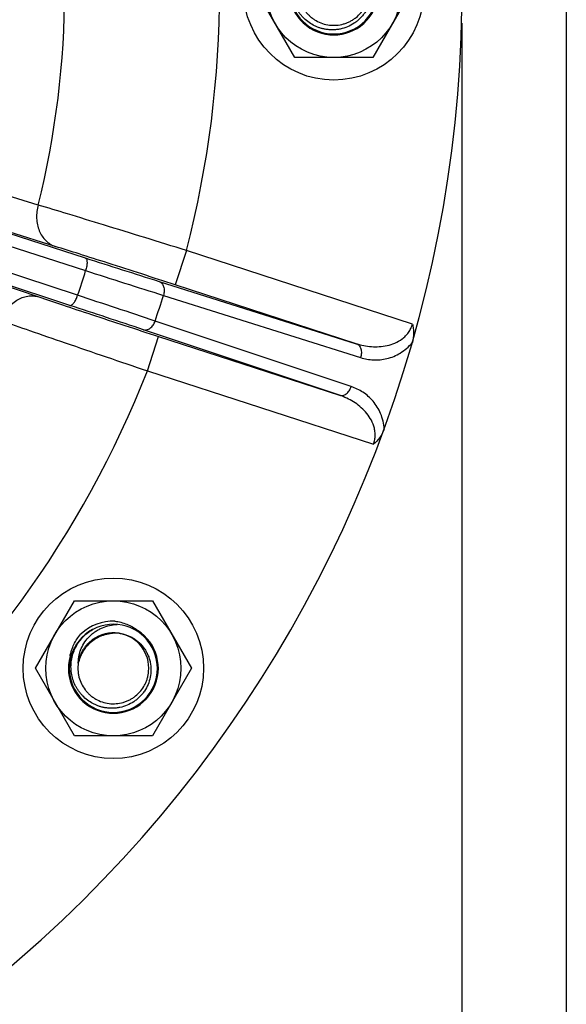
# Model space of a CAD drawing. Units: inches. Extents: x 0.5 to 33.5, y 0.5 to 21.5.
# Drawn here: x 26.8 to 27.8, y 13.9 to 15.8 of the extents above; entities that cross this region are included whole.
import ezdxf

# ---------------------------------------------------------------- set-up
doc = ezdxf.new("R2010")
doc.units = ezdxf.units.IN
doc.header["$LTSCALE"] = 1.87
doc.header["$MEASUREMENT"] = 0
doc.layers.get('0').update_dxf_attribs({"linetype": 'CONTINUOUS'})
doc.layers.add('02___PRT_ALL_AXES', color=7, linetype='CONTINUOUS')
doc.styles.get("Standard").update_dxf_attribs({"font": 'trium.ttf'})
doc.dimstyles.new('DIMSTYLE_1', dxfattribs={"dimtxt": 0.3, "dimasz": 0.1875, "dimexe": 0.0625, "dimexo": 0.0625, "dimgap": 0.15, "dimtad": 0, "dimtih": 1, "dimtoh": 1, "dimdec": 1, "dimlfac": 2.222222, "dimzin": 0, "dimdsep": 46, "dimtxsty": 'STANDARD', "dimblk": '_FILLED', "dimblk1": '_FILLED', "dimblk2": '_FILLED', "dimcen": 0.09, "dimadec": 0, "dimazin": 0, "dimtp": 0.005, "dimtm": 0.005, "dimtfac": 1, "dimtdec": 1, "dimtofl": 0, "dimtmove": 0, "dimatfit": 3, "dimldrblk": '_FILLED', "dimfxl": 1, "dimtolj": 1, "dimtzin": 0, "dimarcsym": 0})

# ---------------------------------------------------------------- blocks, each defined once
blk = doc.blocks.new('_FILLED')
at = {"color": 0, "linetype": 'BYBLOCK'}
blk.add_solid([(0, 0), (-1, 0.1667), (-1, -0.1667)], dxfattribs=at)
blk = doc.blocks.new('*D12')
at = {"color": 2, "linetype": 'CONTINUOUS'}
for p, q in [((22.7975, 15.7763), (22.7975, 9.7952)), ((27.5968, 15.7763), (27.5968, 9.7952)), ((22.7975, 9.8577), (24.5728, 9.8577)), ((27.5968, 9.8577), (25.6862, 9.8577))]:
    blk.add_line(p, q, dxfattribs=at)
at = {"color": 2, "linetype": 'CONTINUOUS', "xscale": 0.1875, "yscale": 0.1875, "zscale": 0.1875, "rotation": 180}
blk.add_blockref('_FILLED', (22.7975, 9.8577), dxfattribs=at)
at = {"color": 2, "linetype": 'CONTINUOUS', "xscale": 0.1875, "yscale": 0.1875, "zscale": 0.1875}
blk.add_blockref('_FILLED', (27.5968, 9.8577), dxfattribs=at)
at = {"color": 2, "linetype": 'CONTINUOUS', "insert": (25.1295, 10.0077), "char_height": 0.3, "width": 0.813333, "attachment_point": 2, "line_spacing_factor": 0.9}
blk.add_mtext('10.7', dxfattribs=at)
blk = doc.blocks.new('*D13')
at = {"color": 2, "linetype": 'CONTINUOUS'}
for p, q in [((27.7925, 16.5512), (27.7925, 8.7016)), ((22.7975, 15.7763), (22.7975, 8.7016)), ((22.7975, 8.7641), (24.7383, 8.7641)), ((27.7925, 8.7641), (25.8517, 8.7641))]:
    blk.add_line(p, q, dxfattribs=at)
at = {"color": 2, "linetype": 'CONTINUOUS', "xscale": 0.1875, "yscale": 0.1875, "zscale": 0.1875, "rotation": 180}
blk.add_blockref('_FILLED', (22.7975, 8.7641), dxfattribs=at)
at = {"color": 2, "linetype": 'CONTINUOUS', "xscale": 0.1875, "yscale": 0.1875, "zscale": 0.1875}
blk.add_blockref('_FILLED', (27.7925, 8.7641), dxfattribs=at)
at = {"color": 2, "linetype": 'CONTINUOUS', "insert": (25.295, 8.9141), "char_height": 0.3, "width": 0.813333, "attachment_point": 2, "line_spacing_factor": 0.9}
blk.add_mtext('11.1', dxfattribs=at)

msp = doc.modelspace()

# ---------------------------------------------------------------- linework, layer by layer
at = {"color": 7, "linetype": 'CONTINUOUS'}
for p, q in [((25.7281, 15.7111), (26.892, 15.3372)), ((25.7289, 15.6874), (26.8927, 15.3134)), ((26.8777, 15.2672), (25.7164, 15.6487)), ((26.8631, 15.2484), (25.7018, 15.6301)), ((26.8038, 15.4362), (26.7169, 15.4631)), ((26.8357, 15.3587), (26.7489, 15.3858)), ((27.0814, 15.351), (27.0606, 15.2868)), ((27.5044, 15.2135), (27.0814, 15.351)), ((26.7188, 15.2932), (26.8049, 15.2641)), ((27.0303, 15.2931), (27.3994, 15.1767)), ((27.3994, 15.1767), (27.0606, 15.2868)), ((27.0384, 15.2671), (27.4075, 15.1506)), ((27.368, 15.0801), (27.0009, 15.2028)), ((27.3898, 15.0964), (27.0228, 15.2191)), ((27.0083, 15.1259), (27.0292, 15.1901)), ((27.0292, 15.1901), (27.368, 15.0801)), ((27.0083, 15.1259), (27.4313, 14.9885)), ((26.8653, 14.5912), (26.8635, 14.5917))]:
    msp.add_line(p, q, dxfattribs=at)
for centre, radius, start, end in [((25.1972, 15.8388), 2.3996, 297.7472, 20.0417), ((25.1972, 15.8388), 1.9464, 345.4845, 14.5155), ((25.1972, 15.8388), 1.6563, 345.9303, 14.0697), ((27.3572, 15.8388), 0.0824, 118.3301, 117.9249), ((27.3572, 15.8388), 0.0842, 164.4926, 57.3387), ((36.2557, 44.4761), 30.6064, 252.18532, 252.45713), ((25.1972, 15.8388), 1.7751, 341.2157, 342.7843), ((37.3206, 47.8169), 34.1353, 252.21249, 252.46902), ((17.579, -13.0253), 29.7814, 71.51223, 71.80627), ((25.1972, 15.8388), 1.9279, 341.2509, 342.7491), ((18.5066, -10.2189), 26.8033, 71.52359, 71.83397), ((25.1972, 15.8388), 1.9464, 309.4845, 338.5155), ((26.9446, 14.5692), 0.0824, 118.3301, 117.9249), ((26.9446, 14.5692), 0.0883, 88.4157, 132.8901), ((26.9446, 14.5695), 0.088, 87.7176, 88.4156), ((26.9371, 14.5703), 0.0877, 83.2546, 83.4389), ((26.9446, 14.5692), 0.0842, 164.4926, 57.3387), ((26.9445, 14.5693), 0.0881, 132.8888, 133.4156), ((26.9444, 14.5694), 0.088, 132.9547, 133.4156), ((26.9469, 14.571), 0.0818, 119.8986, 120.3053), ((26.9446, 14.5692), 0.0663, 81.1335, 126.0081), ((26.9446, 14.5692), 0.0664, 354.6815, 80.4678), ((26.9421, 14.5721), 0.0832, 27.9241, 54.7742)]:
    msp.add_arc(centre, radius, start, end, dxfattribs=at)
for points, knots in [([(27.3413, 15.7651), (27.3394, 15.7654), (27.3354, 15.7663), (27.3297, 15.768), (27.3241, 15.7702), (27.3169, 15.7737), (27.3084, 15.7791), (27.3009, 15.7858), (27.2956, 15.7918), (27.2919, 15.7965), (27.2887, 15.8016), (27.2849, 15.8086), (27.2811, 15.818), (27.2784, 15.8297), (27.2775, 15.8417), (27.2785, 15.8537), (27.2807, 15.8635), (27.2834, 15.8711), (27.2866, 15.8784), (27.2917, 15.8871), (27.2992, 15.8965), (27.308, 15.9047), (27.3146, 15.9093), (27.3181, 15.9113)], [0, 0, 0, 0, 0.031264, 0.062528, 0.093792, 0.125056, 0.187536, 0.250018, 0.281282, 0.312547, 0.343812, 0.375077, 0.437561, 0.500046, 0.562531, 0.625018, 0.687505, 0.71877, 0.750036, 0.812527, 0.875009, 0.937514, 1, 1, 1, 1]), ([(27.3682, 15.9043), (27.3705, 15.904), (27.3751, 15.9031), (27.3819, 15.9012), (27.3885, 15.8985), (27.3968, 15.894), (27.4062, 15.8869), (27.4139, 15.8779), (27.4189, 15.8699), (27.4221, 15.8635), (27.4245, 15.8569), (27.4269, 15.8478), (27.4281, 15.836), (27.4266, 15.8219), (27.4224, 15.8083), (27.4168, 15.7979), (27.4111, 15.7904), (27.4064, 15.7851), (27.4011, 15.7804), (27.3935, 15.7748), (27.3831, 15.7692), (27.3718, 15.7657), (27.3625, 15.7643), (27.3554, 15.7638), (27.3483, 15.7641), (27.3437, 15.7647), (27.3413, 15.7651)], [0, 0, 0, 0, 0.031249, 0.062533, 0.093803, 0.125065, 0.187515, 0.249967, 0.281235, 0.312503, 0.343772, 0.37504, 0.437499, 0.49996, 0.562423, 0.624888, 0.656158, 0.687429, 0.718699, 0.74997, 0.812441, 0.874912, 0.906184, 0.937456, 0.968728, 1, 1, 1, 1]), ([(27.2915, 15.8488), (27.2909, 15.8444), (27.2905, 15.8377), (27.2914, 15.8289), (27.2932, 15.8202), (27.297, 15.8098), (27.3028, 15.8003), (27.3085, 15.7935), (27.3132, 15.7889), (27.3184, 15.7848), (27.3259, 15.78), (27.336, 15.7754), (27.349, 15.7725), (27.3624, 15.7722), (27.3733, 15.7742), (27.3817, 15.777), (27.3878, 15.7798), (27.3935, 15.7831), (27.4007, 15.7883), (27.4086, 15.7961), (27.4148, 15.8054), (27.4186, 15.8134), (27.4208, 15.8196), (27.4224, 15.8261), (27.423, 15.8305), (27.4232, 15.8327)], [0, 0, 0, 0, 0.062464, 0.093741, 0.125009, 0.187474, 0.24994, 0.281212, 0.312484, 0.343756, 0.375028, 0.437494, 0.49996, 0.562426, 0.624892, 0.656164, 0.687436, 0.718708, 0.74998, 0.812446, 0.874912, 0.906184, 0.937456, 0.968728, 1, 1, 1, 1]), ([(26.8038, 15.4362), (26.8016, 15.4281), (26.7996, 15.4116), (26.8037, 15.3915), (26.8109, 15.3779), (26.8178, 15.3694), (26.8261, 15.3628), (26.8324, 15.3598), (26.8357, 15.3587)], [0, 0, 0, 0, 0.273379, 0.53285, 0.655743, 0.773786, 0.888041, 1, 1, 1, 1]), ([(27.0814, 15.351), (27.0297, 15.3671), (26.9555, 15.3901), (26.8629, 15.4184), (26.8222, 15.4307), (26.8038, 15.4362)], [0, 0, 0, 0, 0.56029, 0.802036, 1, 1, 1, 1]), ([(27.0606, 15.2868), (27.0187, 15.3004), (26.9586, 15.3198), (26.8836, 15.3437), (26.8506, 15.3541), (26.8357, 15.3587)], [0, 0, 0, 0, 0.56023, 0.801995, 1, 1, 1, 1]), ([(26.892, 15.3372), (26.8925, 15.3371), (26.8935, 15.3363), (26.8945, 15.3345), (26.8951, 15.332), (26.8954, 15.329), (26.8953, 15.3255), (26.8948, 15.3217), (26.8939, 15.3176), (26.8932, 15.3148), (26.8927, 15.3134)], [0, 0, 0, 0, 0.064762, 0.143659, 0.242928, 0.363658, 0.503823, 0.659836, 0.827191, 1, 1, 1, 1]), ([(27.0303, 15.2931), (27.0313, 15.2928), (27.0332, 15.2919), (27.0356, 15.2897), (27.0375, 15.2868), (27.0394, 15.2822), (27.0402, 15.2753), (27.0392, 15.2698), (27.0384, 15.2671)], [0, 0, 0, 0, 0.102673, 0.209558, 0.323201, 0.445165, 0.712121, 1, 1, 1, 1]), ([(26.7336, 15.2202), (26.7366, 15.228), (26.7447, 15.2425), (26.7598, 15.2564), (26.7736, 15.2632), (26.7842, 15.266), (26.7948, 15.2664), (26.8017, 15.2651), (26.8049, 15.2641)], [0, 0, 0, 0, 0.273379, 0.53285, 0.655743, 0.773786, 0.888041, 1, 1, 1, 1]), ([(26.8049, 15.2641), (26.8197, 15.2591), (26.8525, 15.2481), (26.9273, 15.2234), (26.9873, 15.2038), (27.0292, 15.1901)], [0, 0, 0, 0, 0.198005, 0.43977, 1, 1, 1, 1]), ([(26.8631, 15.2484), (26.8636, 15.2483), (26.8649, 15.2483), (26.8668, 15.2492), (26.8687, 15.2508), (26.8707, 15.2531), (26.8727, 15.256), (26.8746, 15.2594), (26.8763, 15.2632), (26.8773, 15.2658), (26.8777, 15.2672)], [0, 0, 0, 0, 0.064762, 0.143659, 0.242928, 0.363658, 0.503823, 0.659836, 0.827191, 1, 1, 1, 1]), ([(26.7336, 15.2202), (26.7517, 15.2139), (26.7919, 15.1998), (26.8834, 15.1683), (26.9569, 15.1433), (27.0083, 15.1259)], [0, 0, 0, 0, 0.197964, 0.43971, 1, 1, 1, 1]), ([(27.0009, 15.2028), (27.0019, 15.2025), (27.004, 15.2021), (27.0072, 15.2025), (27.0105, 15.2036), (27.0148, 15.2063), (27.0194, 15.2114), (27.0219, 15.2164), (27.0228, 15.2191)], [0, 0, 0, 0, 0.102673, 0.209558, 0.323201, 0.445165, 0.712121, 1, 1, 1, 1]), ([(27.3994, 15.1767), (27.4085, 15.1738), (27.4229, 15.1709), (27.4424, 15.1708), (27.4572, 15.1728), (27.4719, 15.1774), (27.4834, 15.1838), (27.4917, 15.191), (27.4972, 15.1975), (27.5017, 15.2051), (27.5037, 15.2107), (27.5044, 15.2135)], [0, 0, 0, 0, 0.232706, 0.350632, 0.470517, 0.593574, 0.721642, 0.788442, 0.857298, 0.928063, 1, 1, 1, 1]), ([(27.5044, 15.2135), (27.5051, 15.2107), (27.5063, 15.205), (27.5071, 15.1934), (27.5059, 15.1846), (27.5043, 15.1791)], [0, 0, 0, 0, 0.250281, 0.500599, 1, 1, 1, 1]), ([(27.3994, 15.1767), (27.4004, 15.1764), (27.4023, 15.1754), (27.4047, 15.1732), (27.4066, 15.1704), (27.4085, 15.1657), (27.4093, 15.1589), (27.4083, 15.1533), (27.4075, 15.1506)], [0, 0, 0, 0, 0.102668, 0.20955, 0.323193, 0.445161, 0.712125, 1, 1, 1, 1]), ([(27.4075, 15.1506), (27.4152, 15.1482), (27.4318, 15.1452), (27.453, 15.1473), (27.4697, 15.1527), (27.4822, 15.159), (27.4941, 15.1677), (27.5011, 15.175), (27.5043, 15.1791)], [0, 0, 0, 0, 0.228319, 0.464347, 0.588435, 0.718185, 0.85501, 1, 1, 1, 1]), ([(27.368, 15.0801), (27.369, 15.0797), (27.3711, 15.0794), (27.3743, 15.0797), (27.3775, 15.0809), (27.3818, 15.0836), (27.3865, 15.0886), (27.3889, 15.0937), (27.3898, 15.0964)], [0, 0, 0, 0, 0.102668, 0.20955, 0.323193, 0.445161, 0.712125, 1, 1, 1, 1]), ([(27.4515, 15.0165), (27.4513, 15.0216), (27.4499, 15.0317), (27.4454, 15.0457), (27.439, 15.0582), (27.4286, 15.0724), (27.4127, 15.0865), (27.3976, 15.0938), (27.3898, 15.0964)], [0, 0, 0, 0, 0.145075, 0.281975, 0.411748, 0.53583, 0.7718, 1, 1, 1, 1]), ([(27.4313, 14.9885), (27.4324, 14.9913), (27.4341, 14.997), (27.4349, 15.0057), (27.4343, 15.0142), (27.4318, 15.0249), (27.4262, 15.0369), (27.417, 15.0492), (27.4062, 15.0596), (27.3904, 15.0709), (27.3771, 15.077), (27.368, 15.0801)], [0, 0, 0, 0, 0.071942, 0.142738, 0.211627, 0.278481, 0.4066, 0.529672, 0.649529, 0.767413, 1, 1, 1, 1]), ([(27.4515, 15.0164), (27.4495, 15.011), (27.4439, 15.0006), (27.4358, 14.9922), (27.4313, 14.9885)], [0, 0, 0, 0, 0.499909, 1, 1, 1, 1]), ([(26.879, 14.579), (26.879, 14.5813), (26.8792, 14.586), (26.8802, 14.593), (26.882, 14.5999), (26.8853, 14.6087), (26.891, 14.6191), (26.8987, 14.6281), (26.9058, 14.6344), (26.9116, 14.6386), (26.9177, 14.6422), (26.9262, 14.6462), (26.9375, 14.6498), (26.9469, 14.651), (26.9516, 14.6512)], [0, 0, 0, 0, 0.062368, 0.124819, 0.187265, 0.249721, 0.374546, 0.499449, 0.562001, 0.624571, 0.687155, 0.749749, 0.874855, 1, 1, 1, 1]), ([(26.9474, 14.6575), (26.9512, 14.657), (26.9589, 14.6556), (26.97, 14.6519), (26.9805, 14.6468), (26.987, 14.6424), (26.99, 14.64)], [0, 0, 0, 0, 0.250009, 0.500009, 0.750005, 1, 1, 1, 1]), ([(26.8635, 14.5917), (26.8642, 14.5955), (26.8662, 14.6032), (26.8706, 14.614), (26.8765, 14.6242), (26.8813, 14.6304), (26.8839, 14.6334)], [0, 0, 0, 0, 0.249998, 0.499992, 0.74999, 1, 1, 1, 1]), ([(26.9288, 14.4955), (26.9268, 14.4958), (26.9229, 14.4967), (26.9172, 14.4984), (26.9116, 14.5006), (26.9044, 14.5041), (26.8959, 14.5095), (26.8884, 14.5162), (26.8831, 14.5221), (26.8794, 14.5269), (26.8762, 14.532), (26.8723, 14.539), (26.8686, 14.5484), (26.8659, 14.5601), (26.865, 14.5721), (26.8659, 14.5841), (26.8682, 14.5939), (26.8709, 14.6015), (26.8741, 14.6088), (26.8791, 14.6175), (26.8867, 14.6269), (26.8955, 14.6351), (26.9021, 14.6396), (26.9056, 14.6417)], [0, 0, 0, 0, 0.031264, 0.062528, 0.093792, 0.125056, 0.187536, 0.250018, 0.281282, 0.312547, 0.343812, 0.375077, 0.437561, 0.500046, 0.562531, 0.625018, 0.687505, 0.71877, 0.750036, 0.812527, 0.875009, 0.937514, 1, 1, 1, 1]), ([(26.9556, 14.6347), (26.9535, 14.6347), (26.9492, 14.6348), (26.9438, 14.6346), (26.9395, 14.6341), (26.9353, 14.6335), (26.93, 14.6323), (26.9239, 14.6304), (26.9179, 14.6279), (26.9122, 14.6248), (26.9086, 14.6225), (26.9069, 14.6212)], [0, 0, 0, 0, 0.124966, 0.249951, 0.312434, 0.374936, 0.499956, 0.624988, 0.749999, 0.874995, 1, 1, 1, 1]), ([(26.9556, 14.6347), (26.958, 14.6344), (26.9626, 14.6335), (26.9694, 14.6316), (26.976, 14.6289), (26.9843, 14.6244), (26.9937, 14.6172), (27.0014, 14.6083), (27.0064, 14.6003), (27.0095, 14.5939), (27.012, 14.5873), (27.0143, 14.5782), (27.0155, 14.5664), (27.0141, 14.5523), (27.0099, 14.5387), (27.0043, 14.5283), (26.9986, 14.5207), (26.9938, 14.5155), (26.9886, 14.5108), (26.981, 14.5052), (26.9706, 14.4996), (26.9593, 14.4961), (26.9499, 14.4947), (26.9429, 14.4942), (26.9358, 14.4945), (26.9311, 14.4951), (26.9288, 14.4955)], [0, 0, 0, 0, 0.031249, 0.062533, 0.093803, 0.125065, 0.187515, 0.249967, 0.281235, 0.312503, 0.343772, 0.37504, 0.437499, 0.49996, 0.562423, 0.624888, 0.656158, 0.687429, 0.718699, 0.74997, 0.812441, 0.874912, 0.906184, 0.937456, 0.968728, 1, 1, 1, 1]), ([(26.879, 14.579), (26.8796, 14.5833), (26.8813, 14.5897), (26.8847, 14.5978), (26.8879, 14.6036), (26.8915, 14.6091), (26.8972, 14.6158), (26.9021, 14.6202), (26.9057, 14.6228)], [0, 0, 0, 0, 0.249887, 0.375039, 0.500036, 0.625061, 0.750158, 1, 1, 1, 1]), ([(26.9069, 14.6212), (26.9051, 14.6199), (26.9018, 14.6173), (26.8971, 14.6128), (26.8929, 14.6079), (26.8892, 14.6027), (26.8859, 14.5971), (26.8831, 14.5913), (26.8808, 14.5853), (26.8796, 14.5812), (26.879, 14.5792)], [0, 0, 0, 0, 0.125011, 0.250021, 0.375025, 0.500018, 0.625027, 0.750029, 0.875047, 1, 1, 1, 1]), ([(26.879, 14.5792), (26.8783, 14.5748), (26.878, 14.5681), (26.8789, 14.5593), (26.8806, 14.5506), (26.8844, 14.5402), (26.8903, 14.5307), (26.896, 14.5239), (26.9007, 14.5193), (26.9059, 14.5152), (26.9134, 14.5104), (26.9235, 14.5058), (26.9365, 14.5029), (26.9499, 14.5026), (26.9608, 14.5046), (26.9692, 14.5074), (26.9752, 14.5102), (26.981, 14.5135), (26.9881, 14.5187), (26.9961, 14.5265), (27.0023, 14.5358), (27.0061, 14.5437), (27.0083, 14.55), (27.0099, 14.5565), (27.0105, 14.5608), (27.0107, 14.563)], [0, 0, 0, 0, 0.062464, 0.093741, 0.125009, 0.187474, 0.24994, 0.281212, 0.312484, 0.343756, 0.375028, 0.437494, 0.49996, 0.562426, 0.624892, 0.656164, 0.687436, 0.718708, 0.74998, 0.812446, 0.874912, 0.906184, 0.937456, 0.968728, 1, 1, 1, 1])]:
    msp.add_open_spline(points, degree=3, knots=knots, dxfattribs=at)
at = {"layer": '02___PRT_ALL_AXES', "color": 7, "linetype": 'CONTINUOUS'}
for p, q in [((27.2842, 15.7124), (27.2111, 15.8388)), ((27.5032, 15.8388), (27.4302, 15.7124)), ((27.4302, 15.7124), (27.2842, 15.7124)), ((26.7986, 14.5692), (26.8716, 14.6956)), ((26.8716, 14.6956), (27.0176, 14.6956)), ((27.0176, 14.6956), (27.0906, 14.5692)), ((26.8716, 14.4427), (26.7986, 14.5692)), ((27.0906, 14.5692), (27.0176, 14.4427)), ((27.0176, 14.4427), (26.8716, 14.4427))]:
    msp.add_line(p, q, dxfattribs=at)
for centre, radius in [((27.3572, 15.8388), 0.1688), ((27.3572, 15.8388), 0.1265), ((26.9446, 14.5692), 0.1688), ((26.9446, 14.5692), 0.1265)]:
    msp.add_circle(centre, radius, dxfattribs=at)

# ---------------------------------------------------------------- dimensions: what is measured, and where the dimension line sits
at = {"color": 2, "linetype": 'CONTINUOUS'}
for base, p2, picture, middle in [((27.7925, 8.7641), (27.7925, 16.6137), '*D13', (25.2781, 8.7591)), ((27.5968, 9.8577), (27.5968, 15.8388), '*D12', (25.1476, 9.8527))]:
    dim = msp.add_linear_dim(base=base, p1=(22.7975, 15.8388), p2=p2, dimstyle='DIMSTYLE_1', dxfattribs=at)
    dim.commit()
    dim.dimension.update_dxf_attribs({"geometry": picture, "text_midpoint": middle, "dimtype": 160})

doc.saveas('drawing.dxf')
